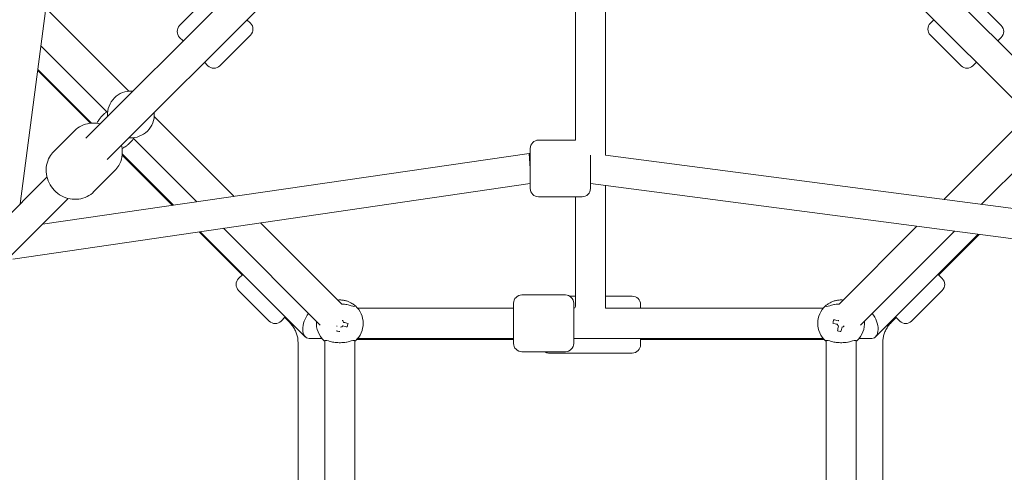
# Model space of a CAD drawing. Units: millimetres. Extents: x -3872 to 5086, y -4868 to 5014.
# Drawn here: x -342 to 248, y -489 to -218 of the extents above; entities that cross this region are included whole.
import ezdxf

# ---------------------------------------------------------------- set-up
doc = ezdxf.new("R2010")
doc.units = ezdxf.units.MM
doc.header["$LTSCALE"] = 0.2
doc.header["$MEASUREMENT"] = 0

msp = doc.modelspace()

# ---------------------------------------------------------------- linework, layer by layer
at = {"lineweight": 0}
for p, q in [((-341.193, -328.465), (-299.38, -9)), ((-62.933, -50.205), (-301.884, -289.156)), ((62.933, -50.205), (301.884, -289.156)), ((-50.205, -62.933), (-289.156, -301.884)), ((50.205, -62.933), (289.156, -301.884)), ((-9, -163.279), (-9, -290.279)), ((9, -163.279), (9, -299.38)), ((-227.458, -203.416), (-245.843, -221.801)), ((-227.458, -203.416), (-245.843, -221.801)), ((227.458, -203.416), (245.843, -221.801)), ((227.458, -203.416), (245.843, -221.801)), ((-325.871, -211.401), (-276.219, -261.053)), ((-205.538, -218.266), (-203.416, -220.387)), ((-205.538, -218.266), (-203.416, -220.387)), ((203.416, -220.387), (205.538, -218.266)), ((203.416, -220.387), (205.538, -218.266)), ((-245.843, -228.872), (-243.722, -230.994)), ((-245.843, -228.872), (-243.722, -230.994)), ((-203.416, -227.458), (-221.801, -245.843)), ((-203.416, -227.458), (-221.801, -245.843)), ((203.416, -227.458), (221.801, -245.843)), ((203.416, -227.458), (221.801, -245.843)), ((243.722, -230.994), (245.843, -228.872)), ((243.722, -230.994), (245.843, -228.872)), ((-328.817, -233.911), (-288.947, -273.781)), ((-230.994, -243.722), (-228.872, -245.843)), ((-230.994, -243.722), (-228.872, -245.843)), ((228.872, -245.843), (230.994, -243.722)), ((228.872, -245.843), (230.994, -243.722)), ((-299.263, -280.225), (-330.757, -248.73)), ((-330.669, -248.059), (-304.144, -274.584)), ((-304.144, -274.584), (-298.563, -280.165)), ((-261.053, -276.219), (-213.258, -324.014)), ((211.401, -325.871), (261.053, -276.219)), ((-308.779, -284.738), (-321.161, -297.119)), ((-308.779, -284.738), (-321.161, -297.119)), ((-273.781, -288.947), (-235.476, -327.252)), ((-9, -290.279), (-31, -290.279)), ((-9, -290.279), (-31, -290.279)), ((233.911, -328.817), (273.781, -288.947)), ((-36.652, -298.279), (-328.008, -340.736)), ((-250.104, -329.384), (-280.225, -299.263)), ((-280.165, -298.563), (-274.584, -304.144)), ((-36.652, -298.279), (-36, -307.279)), ((-36, -298.279), (-36.652, -298.279)), ((-36, -295.279), (-36, -319.279)), ((-36, -295.279), (-36, -319.279)), ((0, -299.342), (0, -319.279)), ((0, -299.342), (0, -319.279)), ((328.465, -341.193), (9, -299.38)), ((-274.584, -304.144), (-249.441, -329.287)), ((-284.738, -308.779), (-297.119, -321.161)), ((-284.738, -308.779), (-297.119, -321.161)), ((-400.096, -387.369), (-325.248, -312.52)), ((-36, -316.374), (-345.615, -361.492)), ((345.527, -361.58), (0, -316.356)), ((9, -317.534), (9, -390)), ((-312.52, -325.248), (-387.369, -400.096)), ((-5, -324.279), (-31, -324.279)), ((-5, -324.279), (-31, -324.279)), ((-9, -324.279), (-9, -390)), ((-197.381, -339.891), (-148.823, -388.449)), ((-208.426, -371.061), (-234.227, -345.26)), ((-233.564, -345.164), (-170.682, -408.046)), ((-219.599, -343.129), (-161.657, -401.071)), ((148.823, -388.449), (195.348, -341.924)), ((161.657, -401.071), (217.858, -344.87)), ((170.682, -408.046), (232.006, -346.722)), ((232.678, -346.81), (208.426, -371.061)), ((-210.548, -373.182), (-208.047, -370.681)), ((-210.548, -373.182), (-208.047, -370.681)), ((208.047, -370.681), (210.548, -373.182)), ((208.047, -370.681), (210.548, -373.182)), ((-210.548, -380.253), (-192.163, -398.638)), ((-210.548, -380.253), (-192.163, -398.638)), ((-15, -383), (-41, -383)), ((-15, -383), (-41, -383)), ((210.548, -380.253), (192.163, -398.638)), ((210.548, -380.253), (192.163, -398.638)), ((-46, -388), (-46, -412)), ((-46, -388), (-46, -412)), ((-9, -383.759), (-12.351, -383.759)), ((-9, -383.759), (-12.351, -383.759)), ((-10, -388), (-10, -412)), ((-10, -388), (-10, -412)), ((25, -383.759), (9, -383.759)), ((25, -383.759), (9, -383.759)), ((30, -388.759), (30, -391)), ((30, -388.759), (30, -391)), ((-46, -391), (-139.276, -391)), ((139.276, -391), (8.974, -391)), ((-185.092, -398.638), (-182.591, -396.137)), ((-185.092, -398.638), (-182.591, -396.137)), ((-179.964, -399.524), (-182.971, -396.517)), ((-179.964, -399.524), (-182.971, -396.517)), ((179.964, -399.524), (182.971, -396.517)), ((182.971, -396.517), (179.964, -399.524)), ((182.591, -396.137), (185.092, -398.638)), ((182.591, -396.137), (185.092, -398.638)), ((-175, -411.217), (-175, -643.666)), ((-160.724, -409), (-168.379, -409)), ((-159, -410.193), (-159, -685.858)), ((-141, -410.193), (-141, -679.63)), ((-139.962, -409.759), (-46, -409.759)), ((-46, -409), (-139.276, -409)), ((139.276, -409), (-10, -409)), ((30, -409), (30, -412.759)), ((30, -409), (30, -412.759)), ((30, -409.759), (139.962, -409.759)), ((141, -679.632), (141, -410.193)), ((159, -685.858), (159, -410.193)), ((168.379, -409), (160.724, -409)), ((175, -411.217), (175, -643.666)), ((-15, -417), (-41, -417)), ((-15, -417), (-41, -417)), ((25, -417.759), (-25, -417.759)), ((25, -417.759), (-25, -417.759))]:
    msp.add_line(p, q, dxfattribs=at)
for centre, radius, start, end in [((-242.307, -225.337), 5, 135, 225), ((-242.307, -225.337), 5, 135, 225), ((-206.952, -223.923), 5, 315, 45), ((-206.952, -223.923), 5, 315, 45), ((206.952, -223.923), 5, 135, 225), ((206.952, -223.923), 5, 135, 225), ((242.307, -225.337), 5, 315, 45), ((242.307, -225.337), 5, 315, 45), ((-225.337, -242.307), 5, 225, 315), ((-225.337, -242.307), 5, 225, 315), ((225.337, -242.307), 5, 225, 315), ((225.337, -242.307), 5, 225, 315), ((-275, -275), 14, 87.104894, 182.895106), ((-275, -275), 14, 267.104894, 2.895106), ((-31, -295.279), 5, 90, 180), ((-31, -295.279), 5, 90, 180), ((-31, -319.279), 5, 180, 270), ((-31, -319.279), 5, 180, 270), ((-5, -319.279), 5, 270, 0), ((-5, -319.279), 5, 270, 0), ((-207.012, -376.718), 5, 135, 225), ((-207.012, -376.718), 5, 135, 225), ((207.012, -376.718), 5, 315, 45), ((207.012, -376.718), 5, 315, 45), ((-41, -388), 5, 90, 180), ((-41, -388), 5, 90, 180), ((-15, -388), 5, 0, 90), ((-15, -388), 5, 0, 90), ((25, -388.759), 5, 0, 90), ((25, -388.759), 5, 0, 90), ((-150, -400), 14, 312.104894, 47.895106), ((-10, -390), 1, 270, 0), ((-10, -390), 19, 356.983039, 0), ((150, -400), 14, 132.104894, 227.895106), ((-188.627, -395.103), 5, 225, 315), ((-188.627, -395.103), 5, 225, 315), ((-150, -400), 14, 175.005201, 227.895106), ((-150, -400), 2.344, 14.127657, 49.246277), ((150, -400), 2.344, 194.127657, 229.246277), ((150, -400), 2.344, 129.533734, 139.246277), ((150, -400), 14, 312.104894, 4.994799), ((188.627, -395.103), 5, 225, 315), ((188.627, -395.103), 5, 225, 315), ((-150, -400), 2.344, 219.533735, 229.246277), ((-150, -400), 2.344, 284.127657, 319.246277), ((-150, -400), 2.75, 323.562662, 326.472541), ((150, -400), 2.75, 233.562662, 236.472546), ((150, -400), 2.344, 284.127657, 319.246277), ((-41, -412), 5, 180, 270), ((-41, -412), 5, 180, 270), ((-15, -412), 5, 270, 0), ((-15, -412), 5, 270, 0), ((-25, -412.759), 5, 238.006664, 270), ((-25, -412.759), 5, 238.006664, 270), ((25, -412.759), 5, 270, 0), ((25, -412.759), 5, 270, 0)]:
    msp.add_arc(centre, radius, start, end, dxfattribs=at)
for centre, major_axis, ratio, start_param, end_param in [((-166, -400), (-3.628, -8.758), 0.5711499, -2.0631013, 0.2323069), ((-148.949, -400.249), (-4.449, -18.801), 0.000001, -1.6871204, -1.6786704), ((-153.506, -399.17), (4.358, 18.419), 0.4461978, -1.6278879, -1.5137047), ((153.506, -400.83), (-4.358, -18.419), 0.4461978, -1.6278879, -1.5137047), ((149.751, -401.051), (-18.801, 4.449), 0.000001, -1.4629518, -1.3181825), ((-149.17, -396.494), (18.419, -4.358), 0.4461978, -1.6278879, -1.5137047), ((-150.249, -401.051), (-18.801, 4.449), 0.000001, -1.823443, -1.6786738), ((150.83, -396.494), (18.419, -4.358), 0.4461978, -1.6278879, -1.5137047), ((151.051, -400.249), (-4.449, -18.801), 0.000001, -1.4629266, -1.3181574), ((149.751, -401.051), (-18.801, 4.449), 0.000001, -1.6871141, -1.6786642)]:
    msp.add_ellipse(centre, major_axis=major_axis, ratio=ratio, start_param=start_param, end_param=end_param, dxfattribs=at)
at = {"lineweight": 0, "extrusion": (0, 0, -1)}
for centre, major_axis, ratio, start_param, end_param in [((166, -400), (3.628, -8.758), 0.5711499, -2.0631013, 0.2323069), ((-149.751, -398.949), (18.801, -4.449), 0.000001, -1.4629118, -1.3181425), ((150.249, -398.949), (18.801, -4.449), 0.000001, -1.8233886, -1.6786193), ((148.949, -399.751), (4.449, 18.801), 0.000001, -1.8231025, -1.6783333)]:
    msp.add_ellipse(centre, major_axis=major_axis, ratio=ratio, start_param=start_param, end_param=end_param, dxfattribs=at)
at = {"lineweight": 0}
for points in [[(-274.293, -261.018), (-274.292, -261.148), (-274.248, -261.285), (-274.156, -261.428)], [(-273.781, -261.053), (-274.121, -261.022), (-274.293, -261.018), (-274.293, -261.018)], [(-288.572, -275.844), (-288.715, -275.752), (-288.852, -275.708), (-288.982, -275.707)], [(-288.982, -275.707), (-288.982, -275.707), (-288.978, -275.879), (-288.947, -276.219)], [(-261.428, -274.156), (-261.285, -274.248), (-261.148, -274.292), (-261.018, -274.293)], [(-261.018, -274.293), (-261.018, -274.293), (-261.022, -274.121), (-261.053, -273.781)], [(-294.362, -278.502), (-294.772, -279.146), (-295.113, -279.749), (-295.402, -280.267)], [(-275.707, -288.982), (-275.708, -288.852), (-275.752, -288.715), (-275.844, -288.572)], [(-280.267, -295.402), (-279.749, -295.113), (-279.146, -294.772), (-278.502, -294.362)], [(-276.219, -288.947), (-275.879, -288.978), (-275.707, -288.982), (-275.707, -288.982)], [(-159, -410.724), (-159.263, -410.504), (-159.387, -410.387), (-159.387, -410.387)], [(-140.613, -410.387), (-140.613, -410.387), (-140.737, -410.504), (-141, -410.724)], [(141, -410.724), (140.738, -410.505), (140.613, -410.387), (140.613, -410.387)], [(159.387, -410.387), (159.387, -410.387), (159.262, -410.505), (159, -410.724)]]:
    msp.add_open_spline(points, degree=3, dxfattribs=at)
for points, knots in [([(-289.454, -273.274), (-289.454, -273.274), (-289.455, -273.275), (-289.89, -273.629), (-290.33, -274.018), (-291.136, -274.774), (-291.506, -275.137), (-292.247, -275.896), (-292.618, -276.295), (-293.414, -277.202), (-293.823, -277.711), (-294.232, -278.304), (-294.299, -278.404), (-294.362, -278.502)], [-0.92627862, -0.92627862, -0.92627862, -0.92627862, -0.92613758, -0.92613758, -0.75067525, -0.75067525, -0.59943008, -0.59943008, -0.43809635, -0.43809635, -0.229984, -0.229984, -0.18731556, -0.18731556, -0.18731556, -0.18731556]), ([(-308.779, -284.738), (-307.571, -283.529), (-306.162, -282.523), (-303.082, -281.01), (-301.411, -280.507), (-297.963, -280.044), (-296.184, -280.094), (-294.094, -280.482), (-293.735, -280.561), (-293.379, -280.651)], [3.1415927, 3.1415927, 3.1415927, 3.1415927, 3.4508084, 3.4508084, 3.7623493, 3.7623493, 4.0796431, 4.0796431, 4.1458377, 4.1458377, 4.1458377, 4.1458377]), ([(-308.779, -284.738), (-307.571, -283.529), (-306.162, -282.523), (-303.082, -281.01), (-301.411, -280.507), (-297.963, -280.044), (-296.184, -280.094), (-294.094, -280.482), (-293.735, -280.561), (-293.379, -280.651)], [3.1415927, 3.1415927, 3.1415927, 3.1415927, 3.4508084, 3.4508084, 3.7623493, 3.7623493, 4.0796431, 4.0796431, 4.1458377, 4.1458377, 4.1458377, 4.1458377]), ([(-280.651, -293.379), (-280.5, -293.974), (-280.382, -294.578), (-280.047, -296.958), (-280.082, -298.769), (-280.731, -302.244), (-281.334, -303.911), (-282.886, -306.656), (-283.744, -307.785), (-284.738, -308.779)], [5.2789402, 5.2789402, 5.2789402, 5.2789402, 5.3896587, 5.3896587, 5.7125731, 5.7125731, 6.0288229, 6.0288229, 6.2831853, 6.2831853, 6.2831853, 6.2831853]), ([(-280.651, -293.379), (-280.5, -293.974), (-280.382, -294.578), (-280.047, -296.958), (-280.082, -298.769), (-280.731, -302.244), (-281.334, -303.911), (-282.886, -306.656), (-283.744, -307.785), (-284.738, -308.779)], [5.2789402, 5.2789402, 5.2789402, 5.2789402, 5.3896587, 5.3896587, 5.7125731, 5.7125731, 6.0288229, 6.0288229, 6.2831853, 6.2831853, 6.2831853, 6.2831853]), ([(-278.502, -294.362), (-278.113, -294.114), (-277.712, -293.816), (-276.869, -293.13), (-276.43, -292.741), (-275.623, -291.985), (-275.253, -291.622), (-274.513, -290.863), (-274.141, -290.465), (-273.614, -289.863), (-273.44, -289.658), (-273.274, -289.454)], [-1.09033315, -1.09033315, -1.09033315, -1.09033315, -0.92613758, -0.92613758, -0.75067525, -0.75067525, -0.59943008, -0.59943008, -0.43809635, -0.43809635, -0.35442549, -0.35442549, -0.35442549, -0.35442549]), ([(-297.119, -321.161), (-298.328, -322.369), (-299.737, -323.376), (-302.817, -324.889), (-304.487, -325.392), (-307.936, -325.854), (-309.714, -325.804), (-313.209, -325.156), (-314.923, -324.547), (-318.112, -322.826), (-319.583, -321.707), (-322.124, -319.072), (-323.192, -317.554), (-324.803, -314.274), (-325.349, -312.513), (-325.852, -308.941), (-325.817, -307.13), (-325.168, -303.655), (-324.565, -301.988), (-323.013, -299.243), (-322.155, -298.113), (-321.161, -297.119)], [0, 0, 0, 0, 0.3092157, 0.3092157, 0.6207566, 0.6207566, 0.9380505, 0.9380505, 1.2617997, 1.2617997, 1.5901887, 1.5901887, 1.9200959, 1.9200959, 2.2480661, 2.2480661, 2.5709804, 2.5709804, 2.8872302, 2.8872302, 3.1415927, 3.1415927, 3.1415927, 3.1415927]), ([(-297.119, -321.161), (-298.328, -322.369), (-299.737, -323.376), (-302.817, -324.889), (-304.487, -325.392), (-307.936, -325.854), (-309.714, -325.804), (-313.209, -325.156), (-314.923, -324.547), (-318.112, -322.826), (-319.583, -321.707), (-322.124, -319.072), (-323.192, -317.554), (-324.803, -314.274), (-325.349, -312.513), (-325.852, -308.941), (-325.817, -307.13), (-325.168, -303.655), (-324.565, -301.988), (-323.013, -299.243), (-322.155, -298.113), (-321.161, -297.119)], [0, 0, 0, 0, 0.3092157, 0.3092157, 0.6207566, 0.6207566, 0.9380505, 0.9380505, 1.2617997, 1.2617997, 1.5901887, 1.5901887, 1.9200959, 1.9200959, 2.2480661, 2.2480661, 2.5709804, 2.5709804, 2.8872302, 2.8872302, 3.1415927, 3.1415927, 3.1415927, 3.1415927]), ([(-151.219, -386.053), (-150.808, -386.018), (-150.396, -386), (-149.304, -386), (-148.559, -386.056), (-147.152, -386.274), (-146.49, -386.434), (-145.298, -386.797), (-144.68, -387.036), (-143.591, -387.539), (-143.118, -387.8), (-142.062, -388.441), (-141.509, -388.859), (-140.784, -389.451), (-140.613, -389.613), (-140.613, -389.613)], [-1.8401429, -1.8401429, -1.8401429, -1.8401429, -1.7213945, -1.7213945, -1.512628, -1.512628, -1.3038616, -1.3038616, -1.0688437, -1.0688437, -0.8338258, -0.8338258, -0.4169129, -0.4169129, 0, 0, 0, 0]), ([(-145.683, -388.786), (-146.133, -388.686), (-146.628, -388.613), (-147.69, -388.503), (-148.255, -388.469), (-148.828, -388.449)], [-1.09033315, -1.09033315, -1.09033315, -1.09033315, -0.92613758, -0.92613758, -0.75659597, -0.75659597, -0.75659597, -0.75659597]), ([(-140.613, -389.613), (-140.782, -389.78), (-141.071, -389.86), (-141.935, -389.788), (-142.523, -389.632), (-143.857, -389.254), (-144.703, -389.003), (-145.683, -388.786)], [0.014678, 0.014678, 0.014678, 0.014678, 0.3524306, 0.3524306, 0.7048613, 0.7048613, 1.0566968, 1.0566968, 1.0566968, 1.0566968]), ([(140.613, -389.613), (140.613, -389.613), (140.784, -389.451), (141.509, -388.859), (142.062, -388.441), (143.118, -387.8), (143.591, -387.539), (144.68, -387.036), (145.298, -386.797), (146.49, -386.434), (147.152, -386.274), (148.559, -386.056), (149.304, -386), (150.396, -386), (150.808, -386.018), (151.219, -386.053)], [-3.442789, -3.442789, -3.442789, -3.442789, -3.0258761, -3.0258761, -2.6089632, -2.6089632, -2.3739453, -2.3739453, -2.1389274, -2.1389274, -1.9301609, -1.9301609, -1.7213945, -1.7213945, -1.6026461, -1.6026461, -1.6026461, -1.6026461]), ([(145.683, -388.786), (144.703, -389.003), (143.857, -389.254), (142.523, -389.632), (141.935, -389.788), (141.071, -389.86), (140.782, -389.78), (140.613, -389.613)], [1.9717052, 1.9717052, 1.9717052, 1.9717052, 2.3235408, 2.3235408, 2.6759714, 2.6759714, 3.013724, 3.013724, 3.013724, 3.013724]), ([(148.828, -388.449), (148.532, -388.459), (148.239, -388.473), (147.273, -388.537), (146.624, -388.607), (145.915, -388.737), (145.798, -388.76), (145.683, -388.786)], [-0.52631091, -0.52631091, -0.52631091, -0.52631091, -0.43809635, -0.43809635, -0.229984, -0.229984, -0.18731556, -0.18731556, -0.18731556, -0.18731556]), ([(-179.964, -399.524), (-179.333, -400.154), (-178.752, -400.833), (-177.703, -402.268), (-177.236, -403.023), (-176.429, -404.586), (-176.089, -405.394), (-175.545, -407.038), (-175.34, -407.874), (-175.068, -409.549), (-175, -410.388), (-175, -411.217)], [4.71238898, 4.71238898, 4.71238898, 4.71238898, 4.87479658, 4.87479658, 5.03720417, 5.03720417, 5.19961177, 5.19961177, 5.36201937, 5.36201937, 5.52442696, 5.52442696, 5.52442696, 5.52442696]), ([(175, -411.217), (175, -410.388), (175.068, -409.549), (175.34, -407.874), (175.545, -407.038), (176.089, -405.394), (176.429, -404.586), (177.236, -403.023), (177.703, -402.268), (178.752, -400.833), (179.333, -400.154), (179.964, -399.524)], [3.900351, 3.900351, 3.900351, 3.900351, 4.06275859, 4.06275859, 4.22516619, 4.22516619, 4.38757379, 4.38757379, 4.54998138, 4.54998138, 4.71238898, 4.71238898, 4.71238898, 4.71238898]), ([(-159.387, -410.387), (-159.218, -410.22), (-158.929, -410.14), (-158.065, -410.212), (-157.477, -410.368), (-156.143, -410.746), (-155.297, -410.997), (-154.317, -411.214)], [0.014678, 0.014678, 0.014678, 0.014678, 0.3524306, 0.3524306, 0.7048613, 0.7048613, 1.0566968, 1.0566968, 1.0566968, 1.0566968]), ([(-154.317, -411.214), (-153.867, -411.314), (-153.372, -411.387), (-152.291, -411.498), (-151.705, -411.534), (-150.601, -411.57), (-150.082, -411.574), (-149.021, -411.562), (-148.477, -411.542), (-147.273, -411.463), (-146.624, -411.393), (-145.915, -411.263), (-145.798, -411.24), (-145.683, -411.214)], [-1.09033315, -1.09033315, -1.09033315, -1.09033315, -0.92613758, -0.92613758, -0.75067525, -0.75067525, -0.59943008, -0.59943008, -0.43809635, -0.43809635, -0.229984, -0.229984, -0.18731556, -0.18731556, -0.18731556, -0.18731556]), ([(-145.683, -411.214), (-144.703, -410.997), (-143.857, -410.746), (-142.523, -410.368), (-141.935, -410.212), (-141.071, -410.14), (-140.782, -410.22), (-140.613, -410.387)], [1.9717052, 1.9717052, 1.9717052, 1.9717052, 2.3235408, 2.3235408, 2.6759714, 2.6759714, 3.013724, 3.013724, 3.013724, 3.013724]), ([(140.613, -410.387), (140.782, -410.22), (141.071, -410.14), (141.935, -410.212), (142.523, -410.368), (143.857, -410.746), (144.703, -410.997), (145.683, -411.214)], [0.014678, 0.014678, 0.014678, 0.014678, 0.3524306, 0.3524306, 0.7048613, 0.7048613, 1.0566968, 1.0566968, 1.0566968, 1.0566968]), ([(145.683, -411.214), (146.133, -411.314), (146.628, -411.387), (147.709, -411.498), (148.295, -411.534), (149.399, -411.57), (149.918, -411.574), (150.979, -411.562), (151.523, -411.542), (152.727, -411.463), (153.376, -411.393), (154.085, -411.263), (154.202, -411.24), (154.317, -411.214)], [-1.09033315, -1.09033315, -1.09033315, -1.09033315, -0.92613758, -0.92613758, -0.75067525, -0.75067525, -0.59943008, -0.59943008, -0.43809635, -0.43809635, -0.229984, -0.229984, -0.18731556, -0.18731556, -0.18731556, -0.18731556]), ([(154.317, -411.214), (155.297, -410.997), (156.143, -410.746), (157.477, -410.368), (158.065, -410.212), (158.929, -410.14), (159.218, -410.22), (159.387, -410.387)], [1.9717052, 1.9717052, 1.9717052, 1.9717052, 2.3235408, 2.3235408, 2.6759714, 2.6759714, 3.013724, 3.013724, 3.013724, 3.013724])]:
    msp.add_open_spline(points, degree=3, knots=knots, dxfattribs=at)
for points, weights in [([(-148.471, -398.23), (-148.471, -398.227), (-148.47, -398.225)], [1.00237202958, 1.00230151096, 1.00222952571]), ([(-147.727, -399.428), (-147.792, -399.413), (-147.854, -399.398)], [1.0022295257, 1.00392418064, 1.00480600659]), ([(147.727, -400.572), (147.828, -400.596), (147.921, -400.618)], [1.00222952571, 1.00485793968, 1.00553100525]), ([(148.263, -398.479), (148.244, -398.475), (148.225, -398.47)], [1.00316988771, 1.00273600928, 1.0022295257]), ([(-151.521, -401.737), (-151.525, -401.756), (-151.53, -401.775)], [1.00316988766, 1.00273600925, 1.00222952571]), ([(-149.428, -402.273), (-149.404, -402.172), (-149.382, -402.079)], [1.0022295257, 1.00485793964, 1.00553100522]), ([(-148.437, -401.48), (-148.335, -401.504), (-148.225, -401.53)], [1.00564556887, 1.00511941749, 1.0022295257]), ([(148.52, -401.563), (148.496, -401.665), (148.47, -401.775)], [1.00564556888, 1.00511941753, 1.0022295257]), ([(150.572, -402.273), (150.587, -402.208), (150.602, -402.146)], [1.0022295257, 1.00392418066, 1.00480600662]), ([(151.77, -401.529), (151.773, -401.529), (151.775, -401.53)], [1.00237202965, 1.002301511, 1.0022295257])]:
    msp.add_rational_spline(points, weights, degree=2, dxfattribs=at)

doc.saveas('drawing.dxf')
